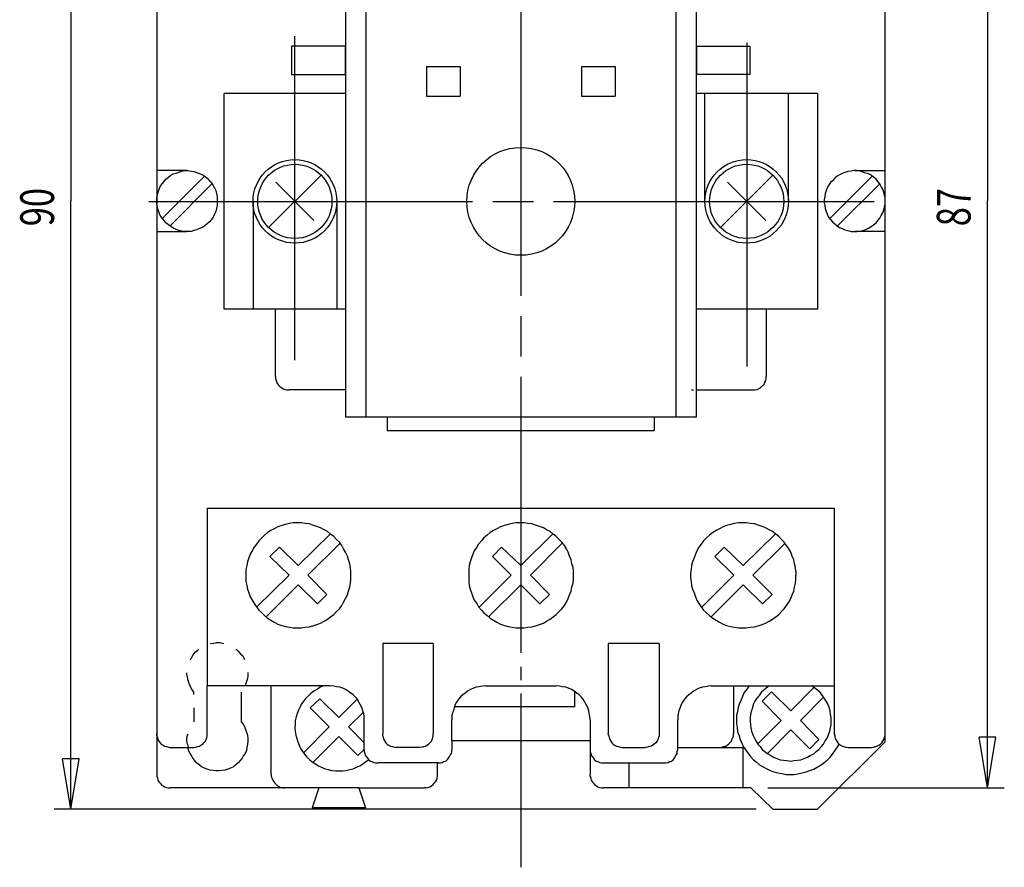
# Model space of a CAD drawing. Extents: x 17 to 400, y 10 to 283.
# Drawn here: x 100 to 173, y 109 to 172 of the extents above; entities that cross this region are included whole.
import ezdxf

# ---------------------------------------------------------------- set-up
doc = ezdxf.new("R2010")
doc.units = 0
doc.linetypes.add('CENTERLINE', pattern=[30, 24, -1.5, 3, -1.5])
doc.layers.add('1', color=7, linetype='CONTINUOUS')
doc.layers.add('2', color=7, linetype='CONTINUOUS')

msp = doc.modelspace()

# ---------------------------------------------------------------- linework, layer by layer
at = {"layer": '1', "color": 250, "linetype": 'CONTINUOUS'}
for p, q in [((103.65628, 203.71874), (103.65628, 158.62171)), ((171.61629, 202.12842), (171.61629, 158.62171)), ((124.01415, 174.59331), (124.01415, 142.59331)), ((125.51415, 174.59331), (125.51415, 142.59331)), ((148.51415, 174.59331), (148.51415, 142.59331)), ((150.01415, 174.59331), (150.01415, 142.59331)), ((130.01415, 168.59331), (132.51415, 168.59331)), ((130.01415, 168.59331), (130.01415, 166.39331)), ((132.51415, 168.59331), (132.51415, 166.39331)), ((141.51415, 168.59331), (141.51415, 166.39331)), ((141.51415, 168.59331), (144.01415, 168.59331)), ((144.01415, 168.59331), (144.01415, 166.39331)), ((124.01415, 166.59331), (115.01415, 166.59331)), ((115.01415, 150.59331), (115.01415, 166.59331)), ((159.01415, 166.59331), (150.01415, 166.59331)), ((150.66415, 158.59331), (150.66415, 166.59331)), ((156.86415, 158.59331), (156.86415, 166.59331)), ((159.01415, 166.59331), (159.01415, 150.59331)), ((130.01415, 166.39331), (132.51415, 166.39331)), ((141.51415, 166.39331), (144.01415, 166.39331)), ((118.31961, 156.64877), (122.2087, 160.53786)), ((118.84994, 160.00753), (121.67837, 157.1791)), ((151.81961, 156.64877), (155.7087, 160.53786)), ((152.34994, 160.00753), (155.17837, 157.1791)), ((103.65628, 113.52468), (103.65628, 158.62171)), ((117.16415, 158.59331), (117.16415, 150.59331)), ((123.36415, 158.59331), (123.36415, 150.59331)), ((171.61629, 115.11501), (171.61629, 158.62171)), ((124.01415, 150.59331), (115.01415, 150.59331)), ((159.01415, 150.59331), (150.01415, 150.59331)), ((150.01415, 142.59331), (124.01415, 142.59331)), ((127.11415, 142.59331), (127.11415, 141.59331)), ((146.91415, 142.59331), (146.91415, 141.59331)), ((146.91415, 141.59331), (127.11415, 141.59331)), ((171.61629, 115.11501), (170.99129, 118.86501)), ((172.24129, 118.86501), (170.99129, 118.86501)), ((171.61629, 115.11501), (172.24129, 118.86501)), ((103.65628, 113.52468), (103.03128, 117.27468)), ((104.28128, 117.27468), (103.03128, 117.27468)), ((103.65628, 113.52468), (104.28128, 117.27468)), ((155.33173, 115.11501), (172.86629, 115.11501)), ((154.46465, 113.52468), (102.40628, 113.52468))]:
    msp.add_line(p, q, dxfattribs=at)
at = {"layer": '1', "color": 250, "linetype": 'CENTERLINE'}
for p, q in [((137.01415, 175.59331), (137.01415, 135.18379)), ((120.26415, 146.83293), (120.26415, 171.50352)), ((153.76415, 170.3537), (153.76415, 145.68311)), ((109.44666, 158.59331), (163.21153, 158.59331))]:
    msp.add_line(p, q, dxfattribs=at)
at = {"layer": '1', "color": 250, "linetype": 'CONTINUOUS'}
for centre, radius in [((137.01415, 158.59331), 4), ((120.26415, 158.59331), 3.1), ((120.26415, 158.59331), 2.75), ((153.76415, 158.59331), 3.1), ((153.76415, 158.59331), 2.75)]:
    msp.add_circle(centre, radius, dxfattribs=at)
at = {"layer": '2', "color": 250, "linetype": 'CONTINUOUS'}
for p, q in [((164.03545, 118.52284), (164.03545, 201.13446)), ((110.03545, 198.72058), (110.03545, 116.10896)), ((124.02178, 170.10896), (120.01757, 170.10896)), ((120.01757, 170.10896), (120.01757, 168.00746)), ((124.02178, 168.00746), (124.02178, 170.10896)), ((150.03493, 170.10896), (154.01073, 170.10896)), ((150.03493, 170.10896), (150.03493, 168.00746)), ((154.01073, 168.00746), (154.01073, 170.10896)), ((120.01757, 168.00746), (124.02178, 168.00746)), ((154.01073, 168.00746), (150.03493, 168.00746)), ((112.26474, 160.8794), (110.03545, 160.8794)), ((111.0578, 160.52442), (111.24239, 160.62382)), ((111.24239, 160.62382), (111.45538, 160.69481)), ((111.45538, 160.69481), (111.66837, 160.76581)), ((111.66837, 160.76581), (111.88136, 160.83681)), ((111.88136, 160.83681), (112.09435, 160.8794)), ((112.09435, 160.8794), (112.34994, 160.8794)), ((112.34994, 160.8794), (112.56293, 160.83681)), ((112.56293, 160.83681), (112.77592, 160.80841)), ((112.77592, 160.80841), (112.97471, 160.73741)), ((112.97471, 160.73741), (113.2019, 160.66641)), ((113.2019, 160.66641), (113.41489, 160.55282)), ((160.8406, 160.66641), (160.65601, 160.55282)), ((161.0394, 160.73741), (160.8406, 160.66641)), ((161.25238, 160.80841), (161.0394, 160.73741)), ((161.50797, 160.83681), (161.25238, 160.80841)), ((161.72096, 160.8794), (161.50797, 160.83681)), ((161.93395, 160.8794), (161.72096, 160.8794)), ((161.79196, 160.8794), (164.03545, 160.8794)), ((162.17534, 160.83681), (161.93395, 160.8794)), ((162.38833, 160.76581), (162.17534, 160.83681)), ((162.60132, 160.69481), (162.38833, 160.76581)), ((162.78591, 160.62382), (162.60132, 160.69481)), ((162.9989, 160.52442), (162.78591, 160.62382)), ((110.27684, 159.70086), (110.43303, 159.88545)), ((113.55688, 160.45342), (110.43303, 157.31537)), ((110.43303, 159.88545), (110.56083, 160.05584)), ((110.56083, 160.05584), (110.70282, 160.24043)), ((110.70282, 160.24043), (110.88741, 160.38243)), ((110.88741, 160.38243), (111.0578, 160.52442)), ((110.98681, 156.7474), (114.11065, 159.88545)), ((113.41489, 160.55282), (113.58528, 160.45342)), ((113.58528, 160.45342), (113.75567, 160.31143)), ((113.75567, 160.31143), (113.94026, 160.12684)), ((113.94026, 160.12684), (114.08226, 159.98485)), ((114.08226, 159.98485), (114.19585, 159.77186)), ((159.97445, 159.98485), (159.83245, 159.77186)), ((159.91765, 157.31537), (163.0699, 160.45342)), ((160.13064, 160.12684), (159.97445, 159.98485)), ((160.30103, 160.31143), (160.13064, 160.12684)), ((160.48562, 160.45342), (160.30103, 160.31143)), ((160.65601, 160.55282), (160.48562, 160.45342)), ((163.63787, 159.88545), (160.48562, 156.7474)), ((163.16929, 160.38243), (162.9989, 160.52442)), ((163.35388, 160.24043), (163.16929, 160.38243)), ((163.49588, 160.05584), (163.35388, 160.24043)), ((163.63787, 159.88545), (163.49588, 160.05584)), ((163.73727, 159.70086), (163.63787, 159.88545)), ((110.07805, 159.06189), (110.13485, 159.27488)), ((110.13485, 159.27488), (110.20584, 159.48787)), ((110.20584, 159.48787), (110.27684, 159.70086)), ((114.19585, 159.77186), (114.29525, 159.60146)), ((114.29525, 159.60146), (114.39464, 159.38847)), ((114.39464, 159.38847), (114.46564, 159.17549)), ((114.46564, 159.17549), (114.50824, 158.9625)), ((159.59106, 159.17549), (159.56267, 158.9625)), ((159.66206, 159.38847), (159.59106, 159.17549)), ((159.73306, 159.60146), (159.66206, 159.38847)), ((159.83245, 159.77186), (159.73306, 159.60146)), ((163.85086, 159.48787), (163.73727, 159.70086)), ((163.92186, 159.27488), (163.85086, 159.48787)), ((163.99285, 159.06189), (163.92186, 159.27488)), ((110.03545, 158.8489), (110.07805, 159.06189)), ((110.03545, 158.59331), (110.03545, 158.8489)), ((110.03545, 158.38032), (110.03545, 158.59331)), ((114.50824, 158.9625), (114.50824, 158.70691)), ((114.50824, 158.70691), (114.50824, 158.49392)), ((114.50824, 158.49392), (114.50824, 158.28093)), ((159.56267, 158.9625), (159.52007, 158.70691)), ((159.52007, 158.70691), (159.52007, 158.49392)), ((159.52007, 158.49392), (159.56267, 158.28093)), ((164.03545, 158.8489), (163.99285, 159.06189)), ((164.03545, 158.59331), (164.03545, 158.8489)), ((164.03545, 158.38032), (164.03545, 158.59331)), ((110.07805, 158.16733), (110.03545, 158.38032)), ((110.13485, 157.96854), (110.07805, 158.16733)), ((110.20584, 157.74135), (110.13485, 157.96854)), ((110.27684, 157.54256), (110.20584, 157.74135)), ((114.39464, 157.85495), (114.29525, 157.64196)), ((114.46564, 158.06794), (114.39464, 157.85495)), ((114.50824, 158.28093), (114.46564, 158.06794)), ((159.56267, 158.28093), (159.59106, 158.06794)), ((159.59106, 158.06794), (159.66206, 157.85495)), ((159.66206, 157.85495), (159.73306, 157.64196)), ((163.73727, 157.54256), (163.85086, 157.74135)), ((163.85086, 157.74135), (163.92186, 157.96854)), ((163.92186, 157.96854), (163.99285, 158.16733)), ((163.99285, 158.16733), (164.03545, 158.38032)), ((110.43303, 157.35797), (110.27684, 157.54256)), ((110.56083, 157.18758), (110.43303, 157.35797)), ((110.70282, 157.00299), (110.56083, 157.18758)), ((110.88741, 156.861), (110.70282, 157.00299)), ((113.94026, 157.07399), (113.75567, 156.93199)), ((114.08226, 157.25858), (113.94026, 157.07399)), ((114.19585, 157.42897), (114.08226, 157.25858)), ((114.29525, 157.64196), (114.19585, 157.42897)), ((159.73306, 157.64196), (159.83245, 157.42897)), ((159.83245, 157.42897), (159.97445, 157.25858)), ((159.97445, 157.25858), (160.13064, 157.07399)), ((160.13064, 157.07399), (160.30103, 156.93199)), ((163.16929, 156.861), (163.35388, 157.00299)), ((163.35388, 157.00299), (163.49588, 157.18758)), ((163.49588, 157.18758), (163.63787, 157.35797)), ((163.63787, 157.35797), (163.73727, 157.54256)), ((110.03545, 156.36402), (112.26474, 156.36402)), ((111.0578, 156.719), (110.88741, 156.861)), ((111.24239, 156.60541), (111.0578, 156.719)), ((111.45538, 156.50601), (111.24239, 156.60541)), ((111.66837, 156.43502), (111.45538, 156.50601)), ((111.88136, 156.39242), (111.66837, 156.43502)), ((112.09435, 156.36402), (111.88136, 156.39242)), ((112.34994, 156.36402), (112.09435, 156.36402)), ((112.56293, 156.36402), (112.34994, 156.36402)), ((112.77592, 156.43502), (112.56293, 156.36402)), ((112.97471, 156.47762), (112.77592, 156.43502)), ((113.2019, 156.57701), (112.97471, 156.47762)), ((113.41489, 156.64801), (113.2019, 156.57701)), ((113.58528, 156.79), (113.41489, 156.64801)), ((113.75567, 156.93199), (113.58528, 156.79)), ((160.30103, 156.93199), (160.48562, 156.79)), ((160.48562, 156.79), (160.65601, 156.64801)), ((160.65601, 156.64801), (160.8406, 156.57701)), ((160.8406, 156.57701), (161.0394, 156.47762)), ((161.0394, 156.47762), (161.25238, 156.43502)), ((161.25238, 156.43502), (161.50797, 156.36402)), ((161.50797, 156.36402), (161.72096, 156.36402)), ((161.72096, 156.36402), (161.93395, 156.36402)), ((164.03545, 156.36402), (161.79196, 156.36402)), ((161.93395, 156.36402), (162.17534, 156.39242)), ((162.17534, 156.39242), (162.38833, 156.43502)), ((162.38833, 156.43502), (162.60132, 156.50601)), ((162.60132, 156.50601), (162.78591, 156.60541)), ((162.78591, 156.60541), (162.9989, 156.719)), ((162.9989, 156.719), (163.16929, 156.861)), ((118.83903, 145.60094), (118.83903, 150.59331)), ((155.21768, 150.59331), (155.21768, 145.60094)), ((118.83903, 145.60094), (118.83903, 145.47314)), ((118.83903, 145.47314), (118.86743, 145.31695)), ((118.86743, 145.31695), (118.91002, 145.18916)), ((155.11828, 145.18916), (155.18928, 145.31695)), ((155.18928, 145.31695), (155.21768, 145.47314)), ((155.21768, 145.47314), (155.21768, 145.60094)), ((118.91002, 145.18916), (118.98102, 145.07556)), ((118.98102, 145.07556), (119.05202, 144.96197)), ((119.05202, 144.96197), (119.15141, 144.86257)), ((119.15141, 144.86257), (119.3076, 144.76318)), ((119.3076, 144.76318), (119.407, 144.69218)), ((119.407, 144.69218), (119.54899, 144.64958)), ((119.54899, 144.64958), (119.69099, 144.62119)), ((119.69099, 144.62119), (119.83298, 144.62119)), ((124.01415, 144.62119), (119.83298, 144.62119)), ((149.67994, 144.62119), (149.82194, 144.62119)), ((150.01415, 144.62119), (154.22372, 144.62119)), ((154.22372, 144.62119), (154.37992, 144.62119)), ((154.37992, 144.62119), (154.50771, 144.64958)), ((154.50771, 144.64958), (154.6497, 144.69218)), ((154.6497, 144.69218), (154.7633, 144.76318)), ((154.7633, 144.76318), (154.86269, 144.86257)), ((154.86269, 144.86257), (154.97629, 144.96197)), ((154.97629, 144.96197), (155.07568, 145.07556)), ((155.07568, 145.07556), (155.11828, 145.18916)), ((137.01415, 140.1058), (137.01415, 139.11185)), ((137.01415, 138.1179), (137.01415, 125.12552)), ((113.75567, 135.84601), (113.75567, 122.66904)), ((113.75567, 135.84601), (160.25843, 135.84601)), ((160.25843, 135.84601), (160.25843, 122.66904)), ((119.00942, 134.46867), (118.72543, 134.32668)), ((119.3076, 134.56807), (119.00942, 134.46867)), ((119.57739, 134.63907), (119.3076, 134.56807)), ((119.86138, 134.71006), (119.57739, 134.63907)), ((120.14536, 134.75266), (119.86138, 134.71006)), ((120.42935, 134.75266), (120.14536, 134.75266)), ((120.75593, 134.75266), (120.42935, 134.75266)), ((121.03992, 134.71006), (120.75593, 134.75266)), ((121.32391, 134.68166), (121.03992, 134.71006)), ((121.60789, 134.59647), (121.32391, 134.68166)), ((121.89188, 134.49707), (121.60789, 134.59647)), ((122.17587, 134.39768), (121.89188, 134.49707)), ((122.43145, 134.24149), (122.17587, 134.39768)), ((135.52322, 134.46867), (135.23924, 134.32668)), ((135.80721, 134.56807), (135.52322, 134.46867)), ((136.0912, 134.63907), (135.80721, 134.56807)), ((136.37518, 134.71006), (136.0912, 134.63907)), ((136.65917, 134.75266), (136.37518, 134.71006)), ((136.94316, 134.75266), (136.65917, 134.75266)), ((137.25554, 134.75266), (136.94316, 134.75266)), ((137.53953, 134.71006), (137.25554, 134.75266)), ((137.82351, 134.68166), (137.53953, 134.71006)), ((138.1075, 134.59647), (137.82351, 134.68166)), ((138.39149, 134.49707), (138.1075, 134.59647)), ((138.68967, 134.39768), (138.39149, 134.49707)), ((138.93106, 134.24149), (138.68967, 134.39768)), ((152.02283, 134.46867), (151.73884, 134.32668)), ((152.27842, 134.56807), (152.02283, 134.46867)), ((152.5624, 134.63907), (152.27842, 134.56807)), ((152.84639, 134.71006), (152.5624, 134.63907)), ((153.15877, 134.75266), (152.84639, 134.71006)), ((153.44276, 134.75266), (153.15877, 134.75266)), ((153.72675, 134.75266), (153.44276, 134.75266)), ((154.05333, 134.71006), (153.72675, 134.75266)), ((154.33732, 134.68166), (154.05333, 134.71006)), ((154.6213, 134.59647), (154.33732, 134.68166)), ((154.90529, 134.49707), (154.6213, 134.59647)), ((155.16088, 134.39768), (154.90529, 134.49707)), ((155.43067, 134.24149), (155.16088, 134.39768)), ((117.81668, 133.64511), (117.58949, 133.43212)), ((118.01547, 133.8581), (117.81668, 133.64511)), ((118.24266, 134.0427), (118.01547, 133.8581)), ((118.48404, 134.18469), (118.24266, 134.0427)), ((118.72543, 134.32668), (118.48404, 134.18469)), ((120.50035, 131.58621), (122.91423, 133.9575)), ((122.67284, 134.11369), (122.43145, 134.24149)), ((122.91423, 133.9291), (122.67284, 134.11369)), ((123.14142, 133.74451), (122.91423, 133.9291)), ((123.34021, 133.53152), (123.14142, 133.74451)), ((134.27368, 133.64511), (134.10329, 133.43212)), ((134.52927, 133.8581), (134.27368, 133.64511)), ((134.74226, 134.0427), (134.52927, 133.8581)), ((134.98365, 134.18469), (134.74226, 134.0427)), ((135.23924, 134.32668), (134.98365, 134.18469)), ((137.01415, 131.58621), (139.38544, 133.9575)), ((139.18665, 134.11369), (138.93106, 134.24149)), ((139.42804, 133.9291), (139.18665, 134.11369)), ((139.64103, 133.74451), (139.42804, 133.9291)), ((139.85402, 133.53152), (139.64103, 133.74451)), ((150.78749, 133.64511), (150.5745, 133.43212)), ((151.00048, 133.8581), (150.78749, 133.64511)), ((151.25607, 134.0427), (151.00048, 133.8581)), ((151.49745, 134.18469), (151.25607, 134.0427)), ((151.73884, 134.32668), (151.49745, 134.18469)), ((153.51376, 131.58621), (155.89924, 133.9575)), ((155.68625, 134.11369), (155.43067, 134.24149)), ((155.92764, 133.9291), (155.68625, 134.11369)), ((156.14063, 133.74451), (155.92764, 133.9291)), ((156.35362, 133.53152), (156.14063, 133.74451)), ((117.2345, 132.96355), (117.10671, 132.67956)), ((117.4191, 133.17654), (117.2345, 132.96355)), ((117.58949, 133.43212), (117.4191, 133.17654)), ((118.41305, 132.25358), (119.12301, 132.96355)), ((120.50035, 131.58621), (119.12301, 132.96355)), ((121.22451, 130.87625), (123.6242, 133.24753)), ((123.5674, 133.31853), (123.34021, 133.53152)), ((123.73779, 133.07714), (123.5674, 133.31853)), ((123.87978, 132.82155), (123.73779, 133.07714)), ((133.74831, 132.96355), (133.56372, 132.67956)), ((133.8903, 133.17654), (133.74831, 132.96355)), ((134.10329, 133.43212), (133.8903, 133.17654)), ((134.92685, 132.25358), (135.59422, 132.96355)), ((137.01415, 131.58621), (135.59422, 132.96355)), ((137.72412, 130.87625), (140.0954, 133.24753)), ((140.06701, 133.31853), (139.85402, 133.53152)), ((140.2516, 133.07714), (140.06701, 133.31853)), ((140.39359, 132.82155), (140.2516, 133.07714)), ((150.21952, 132.96355), (150.07752, 132.67956)), ((150.38991, 133.17654), (150.21952, 132.96355)), ((150.5745, 133.43212), (150.38991, 133.17654)), ((151.39806, 132.25358), (152.09383, 132.96355)), ((153.51376, 131.58621), (152.09383, 132.96355)), ((154.22372, 130.87625), (156.60921, 133.24753)), ((156.53821, 133.31853), (156.35362, 133.53152)), ((156.7086, 133.07714), (156.53821, 133.31853)), ((156.89319, 132.82155), (156.7086, 133.07714)), ((116.85112, 132.15419), (116.75173, 131.8702)), ((116.95052, 132.43817), (116.85112, 132.15419)), ((117.10671, 132.67956), (116.95052, 132.43817)), ((119.83298, 130.87625), (118.41305, 132.25358)), ((124.02178, 132.58017), (123.87978, 132.82155)), ((124.16377, 132.29618), (124.02178, 132.58017)), ((124.23477, 132.01219), (124.16377, 132.29618)), ((133.35073, 132.15419), (133.25133, 131.8702)), ((133.46432, 132.43817), (133.35073, 132.15419)), ((133.56372, 132.67956), (133.46432, 132.43817)), ((134.92685, 132.25358), (136.30419, 130.87625)), ((140.53558, 132.58017), (140.39359, 132.82155)), ((140.63498, 132.29618), (140.53558, 132.58017)), ((140.74857, 132.01219), (140.63498, 132.29618)), ((149.86453, 132.15419), (149.75094, 131.8702)), ((149.97813, 132.43817), (149.86453, 132.15419)), ((150.07752, 132.67956), (149.97813, 132.43817)), ((151.39806, 132.25358), (152.80379, 130.87625)), ((157.03519, 132.58017), (156.89319, 132.82155)), ((157.13458, 132.29618), (157.03519, 132.58017)), ((157.24818, 132.01219), (157.13458, 132.29618)), ((116.70913, 131.58621), (116.63813, 131.30223)), ((116.75173, 131.8702), (116.70913, 131.58621)), ((124.33416, 131.72821), (124.23477, 132.01219)), ((124.37676, 131.44422), (124.33416, 131.72821)), ((124.40516, 131.16023), (124.37676, 131.44422)), ((133.18034, 131.58621), (133.15194, 131.30223)), ((133.25133, 131.8702), (133.18034, 131.58621)), ((140.80537, 131.72821), (140.74857, 132.01219)), ((140.89057, 131.44422), (140.80537, 131.72821)), ((140.91896, 131.16023), (140.89057, 131.44422)), ((149.67994, 131.58621), (149.65154, 131.30223)), ((149.75094, 131.8702), (149.67994, 131.58621)), ((157.31917, 131.72821), (157.24818, 132.01219)), ((157.39017, 131.44422), (157.31917, 131.72821)), ((157.41857, 131.16023), (157.39017, 131.44422)), ((116.63813, 131.30223), (116.63813, 131.01824)), ((116.63813, 131.01824), (116.63813, 130.69166)), ((116.63813, 130.69166), (116.63813, 130.40767)), ((117.4191, 128.50496), (119.83298, 130.87625)), ((121.22451, 130.87625), (122.63024, 129.45632)), ((124.40516, 130.87625), (124.40516, 131.16023)), ((124.40516, 130.56386), (124.40516, 130.87625)), ((133.15194, 131.30223), (133.15194, 131.01824)), ((133.15194, 131.01824), (133.15194, 130.69166)), ((133.15194, 130.69166), (133.15194, 130.40767)), ((133.9187, 128.50496), (136.30419, 130.87625)), ((137.72412, 130.87625), (139.14405, 129.45632)), ((140.91896, 130.87625), (140.91896, 131.16023)), ((140.91896, 130.56386), (140.91896, 130.87625)), ((149.65154, 131.30223), (149.60895, 131.01824)), ((149.60895, 131.01824), (149.60895, 130.69166)), ((149.60895, 130.69166), (149.65154, 130.40767)), ((150.43251, 128.50496), (152.80379, 130.87625)), ((154.22372, 130.87625), (155.65785, 129.45632)), ((157.41857, 131.16023), (157.41857, 130.87625)), ((157.41857, 130.56386), (157.41857, 130.87625)), ((116.63813, 130.40767), (116.70913, 130.12368)), ((116.70913, 130.12368), (116.75173, 129.8539)), ((120.50035, 130.16628), (118.12906, 127.795)), ((121.93448, 128.74635), (120.50035, 130.16628)), ((124.23477, 129.6977), (124.33416, 129.98169)), ((124.33416, 129.98169), (124.37676, 130.27988)), ((124.37676, 130.27988), (124.40516, 130.56386)), ((133.15194, 130.40767), (133.18034, 130.12368)), ((133.18034, 130.12368), (133.25133, 129.8539)), ((137.01415, 130.16628), (134.62867, 127.795)), ((138.43408, 128.74635), (137.01415, 130.16628)), ((140.74857, 129.6977), (140.80537, 129.98169)), ((140.80537, 129.98169), (140.89057, 130.27988)), ((140.89057, 130.27988), (140.91896, 130.56386)), ((149.65154, 130.40767), (149.67994, 130.12368)), ((149.67994, 130.12368), (149.75094, 129.8539)), ((153.51376, 130.16628), (151.14247, 127.795)), ((154.94789, 128.74635), (153.51376, 130.16628)), ((157.24818, 129.6977), (157.31917, 129.98169)), ((157.31917, 129.98169), (157.39017, 130.27988)), ((157.39017, 130.27988), (157.41857, 130.56386)), ((116.75173, 129.8539), (116.85112, 129.56991)), ((116.85112, 129.56991), (116.95052, 129.27173)), ((116.95052, 129.27173), (117.10671, 129.03034)), ((122.63024, 129.45632), (121.93448, 128.74635)), ((124.02178, 129.14393), (124.16377, 129.41372)), ((124.16377, 129.41372), (124.23477, 129.6977)), ((133.25133, 129.8539), (133.35073, 129.56991)), ((133.35073, 129.56991), (133.46432, 129.27173)), ((133.46432, 129.27173), (133.56372, 129.03034)), ((139.14405, 129.45632), (138.43408, 128.74635)), ((140.53558, 129.14393), (140.63498, 129.41372)), ((140.63498, 129.41372), (140.74857, 129.6977)), ((149.75094, 129.8539), (149.86453, 129.56991)), ((149.86453, 129.56991), (149.97813, 129.27173)), ((149.97813, 129.27173), (150.07752, 129.03034)), ((155.65785, 129.45632), (154.94789, 128.74635)), ((157.03519, 129.14393), (157.13458, 129.41372)), ((157.13458, 129.41372), (157.24818, 129.6977)), ((117.10671, 129.03034), (117.2345, 128.78895)), ((117.2345, 128.78895), (117.4191, 128.53336)), ((117.4191, 128.53336), (117.58949, 128.27777)), ((123.5674, 128.39137), (123.73779, 128.63276)), ((123.73779, 128.63276), (123.87978, 128.88834)), ((123.87978, 128.88834), (124.02178, 129.14393)), ((133.56372, 129.03034), (133.74831, 128.78895)), ((133.74831, 128.78895), (133.8903, 128.53336)), ((133.8903, 128.53336), (134.10329, 128.27777)), ((140.06701, 128.39137), (140.2516, 128.63276)), ((140.2516, 128.63276), (140.39359, 128.88834)), ((140.39359, 128.88834), (140.53558, 129.14393)), ((150.07752, 129.03034), (150.21952, 128.78895)), ((150.21952, 128.78895), (150.38991, 128.53336)), ((150.38991, 128.53336), (150.5745, 128.27777)), ((156.53821, 128.39137), (156.7086, 128.63276)), ((156.7086, 128.63276), (156.89319, 128.88834)), ((156.89319, 128.88834), (157.03519, 129.14393)), ((117.58949, 128.27777), (117.81668, 128.07898)), ((117.81668, 128.07898), (118.01547, 127.89439)), ((118.01547, 127.89439), (118.24266, 127.6814)), ((122.67284, 127.61041), (122.91423, 127.795)), ((122.91423, 127.795), (123.14142, 127.96539)), ((123.14142, 127.96539), (123.34021, 128.17838)), ((123.34021, 128.17838), (123.5674, 128.39137)), ((134.10329, 128.27777), (134.27368, 128.07898)), ((134.27368, 128.07898), (134.52927, 127.89439)), ((134.52927, 127.89439), (134.74226, 127.6814)), ((139.18665, 127.61041), (139.42804, 127.795)), ((139.42804, 127.795), (139.64103, 127.96539)), ((139.64103, 127.96539), (139.85402, 128.17838)), ((139.85402, 128.17838), (140.06701, 128.39137)), ((150.5745, 128.27777), (150.78749, 128.07898)), ((150.78749, 128.07898), (151.00048, 127.89439)), ((151.00048, 127.89439), (151.25607, 127.6814)), ((155.68625, 127.61041), (155.92764, 127.795)), ((155.92764, 127.795), (156.14063, 127.96539)), ((156.14063, 127.96539), (156.35362, 128.17838)), ((156.35362, 128.17838), (156.53821, 128.39137)), ((118.24266, 127.6814), (118.48404, 127.53941)), ((118.48404, 127.53941), (118.72543, 127.39742)), ((118.72543, 127.39742), (119.00942, 127.25542)), ((119.00942, 127.25542), (119.3076, 127.14183)), ((119.3076, 127.14183), (119.57739, 127.08503)), ((119.57739, 127.08503), (119.86138, 127.01403)), ((121.03992, 127.01403), (121.32391, 127.04243)), ((121.32391, 127.04243), (121.60789, 127.11343)), ((121.60789, 127.11343), (121.89188, 127.21282)), ((121.89188, 127.21282), (122.17587, 127.32642)), ((122.17587, 127.32642), (122.43145, 127.46841)), ((122.43145, 127.46841), (122.67284, 127.61041)), ((134.74226, 127.6814), (134.98365, 127.53941)), ((134.98365, 127.53941), (135.23924, 127.39742)), ((135.23924, 127.39742), (135.52322, 127.25542)), ((135.52322, 127.25542), (135.80721, 127.14183)), ((135.80721, 127.14183), (136.0912, 127.08503)), ((136.0912, 127.08503), (136.37518, 127.01403)), ((137.53953, 127.01403), (137.82351, 127.04243)), ((137.82351, 127.04243), (138.1075, 127.11343)), ((138.1075, 127.11343), (138.39149, 127.21282)), ((138.39149, 127.21282), (138.68967, 127.32642)), ((138.68967, 127.32642), (138.93106, 127.46841)), ((138.93106, 127.46841), (139.18665, 127.61041)), ((151.25607, 127.6814), (151.49745, 127.53941)), ((151.49745, 127.53941), (151.73884, 127.39742)), ((151.73884, 127.39742), (152.02283, 127.25542)), ((152.02283, 127.25542), (152.27842, 127.14183)), ((152.27842, 127.14183), (152.5624, 127.08503)), ((152.5624, 127.08503), (152.84639, 127.01403)), ((154.05333, 127.01403), (154.33732, 127.04243)), ((154.33732, 127.04243), (154.6213, 127.11343)), ((154.6213, 127.11343), (154.90529, 127.21282)), ((154.90529, 127.21282), (155.16088, 127.32642)), ((155.16088, 127.32642), (155.43067, 127.46841)), ((155.43067, 127.46841), (155.68625, 127.61041)), ((119.86138, 127.01403), (120.14536, 126.97144)), ((120.14536, 126.97144), (120.42935, 126.97144)), ((120.42935, 126.97144), (120.75593, 126.97144)), ((120.75593, 126.97144), (121.03992, 127.01403)), ((136.37518, 127.01403), (136.65917, 126.97144)), ((136.65917, 126.97144), (136.94316, 126.97144)), ((136.94316, 126.97144), (137.25554, 126.97144)), ((137.25554, 126.97144), (137.53953, 127.01403)), ((152.84639, 127.01403), (153.15877, 126.97144)), ((153.15877, 126.97144), (153.44276, 126.97144)), ((153.44276, 126.97144), (153.72675, 126.97144)), ((153.72675, 126.97144), (154.05333, 127.01403)), ((114.01126, 125.80709), (114.26685, 125.83549)), ((114.01126, 125.80709), (114.01126, 125.80709)), ((114.26685, 125.83549), (114.46564, 125.87809)), ((114.46564, 125.87809), (114.69283, 125.87809)), ((114.69283, 125.87809), (114.90582, 125.83549)), ((114.90582, 125.83549), (115.00521, 125.80709)), ((126.79064, 125.80709), (126.79064, 119.13341)), ((130.52506, 125.80709), (126.79064, 125.80709)), ((130.52506, 125.80709), (130.52506, 119.13341)), ((143.50324, 125.80709), (143.50324, 119.13341)), ((147.26606, 125.80709), (143.50324, 125.80709)), ((147.26606, 125.80709), (147.26606, 119.13341)), ((112.61973, 124.79894), (112.73332, 124.98353)), ((112.73332, 124.98353), (112.87531, 125.16812)), ((112.87531, 125.16812), (113.05991, 125.31012)), ((113.05991, 125.31012), (113.1309, 125.36691)), ((115.88557, 125.36691), (115.92817, 125.36691)), ((115.92817, 125.36691), (116.07016, 125.23912)), ((116.07016, 125.23912), (116.24055, 125.05453)), ((116.24055, 125.05453), (116.39674, 124.91253)), ((116.39674, 124.91253), (116.49614, 124.69955)), ((112.52033, 124.60015), (112.61973, 124.79894)), ((112.52033, 124.60015), (112.52033, 124.60015)), ((116.49614, 124.69955), (116.52454, 124.62855)), ((112.26474, 123.5352), (112.26474, 123.6346)), ((112.30734, 123.30801), (112.26474, 123.5352)), ((116.78013, 123.42161), (116.75173, 123.20862)), ((116.78013, 123.663), (116.78013, 123.6346)), ((116.78013, 123.6346), (116.78013, 123.42161)), ((137.01415, 124.08897), (137.01415, 123.09502)), ((112.34994, 123.06662), (112.30734, 123.30801)), ((112.42094, 122.85363), (112.34994, 123.06662)), ((112.49193, 122.66904), (112.42094, 122.85363)), ((112.56293, 122.49865), (112.49193, 122.66904)), ((122.88583, 122.66904), (113.75567, 122.66904)), ((113.75567, 119.13341), (113.75567, 122.66904)), ((116.59554, 122.78264), (116.56714, 122.66904)), ((116.66653, 122.99563), (116.59554, 122.78264)), ((116.75173, 123.20862), (116.66653, 122.99563)), ((118.51244, 116.10896), (118.51244, 122.66904)), ((122.38886, 122.66904), (122.14747, 122.56965)), ((123.14142, 122.64064), (122.88583, 122.66904)), ((134.38728, 122.66904), (134.17429, 122.64064)), ((134.38728, 122.66904), (139.64103, 122.66904)), ((139.89661, 122.64064), (139.64103, 122.66904)), ((151.14247, 122.66904), (150.92948, 122.64064)), ((151.14247, 122.66904), (160.25843, 122.66904)), ((152.77539, 122.66904), (152.77539, 119.13341)), ((153.93974, 122.66904), (153.76935, 122.42765)), ((155.43067, 122.66904), (155.21768, 122.49865)), ((158.8101, 122.49865), (158.59711, 122.66904)), ((160.25843, 122.66904), (160.25843, 119.13341)), ((112.66232, 122.35666), (112.56293, 122.49865)), ((112.77592, 122.21466), (112.66232, 122.35666)), ((112.77592, 122.04427), (112.77592, 122.21466)), ((116.28315, 122.21466), (116.28315, 120.01377)), ((121.29551, 121.95908), (121.08252, 121.76029)), ((121.4659, 122.14367), (121.29551, 121.95908)), ((121.67889, 122.28566), (121.4659, 122.14367)), ((121.93448, 122.42765), (121.67889, 122.28566)), ((122.14747, 122.56965), (121.93448, 122.42765)), ((123.34021, 122.59805), (123.14142, 122.64064)), ((123.5958, 122.56965), (123.34021, 122.59805)), ((123.80879, 122.49865), (123.5958, 122.56965)), ((124.02178, 122.39926), (123.80879, 122.49865)), ((124.20637, 122.28566), (124.02178, 122.39926)), ((124.40516, 122.14367), (124.20637, 122.28566)), ((124.58975, 122.00168), (124.40516, 122.14367)), ((124.73174, 121.85968), (124.58975, 122.00168)), ((132.72596, 122.00168), (132.54137, 121.85968)), ((132.89635, 122.14367), (132.72596, 122.00168)), ((133.06674, 122.28566), (132.89635, 122.14367)), ((133.29393, 122.39926), (133.06674, 122.28566)), ((133.50692, 122.49865), (133.29393, 122.39926)), ((133.70571, 122.56965), (133.50692, 122.49865)), ((133.9187, 122.59805), (133.70571, 122.56965)), ((134.17429, 122.64064), (133.9187, 122.59805)), ((137.01415, 122.11527), (137.01415, 109.22229)), ((140.0954, 122.59805), (139.89661, 122.64064)), ((140.35099, 122.56965), (140.0954, 122.59805)), ((140.56398, 122.49865), (140.35099, 122.56965)), ((140.77697, 122.39926), (140.56398, 122.49865)), ((140.96156, 122.28566), (140.77697, 122.39926)), ((141.16035, 122.14367), (140.96156, 122.28566)), ((141.01836, 121.10712), (141.01836, 122.24306)), ((141.34494, 122.00168), (141.16035, 122.14367)), ((141.48694, 121.85968), (141.34494, 122.00168)), ((149.46695, 122.00168), (149.29656, 121.85968)), ((149.65154, 122.14367), (149.46695, 122.00168)), ((149.82194, 122.28566), (149.65154, 122.14367)), ((150.03493, 122.39926), (149.82194, 122.28566)), ((150.24791, 122.49865), (150.03493, 122.39926)), ((150.4609, 122.56965), (150.24791, 122.49865)), ((150.68809, 122.59805), (150.4609, 122.56965)), ((150.92948, 122.64064), (150.68809, 122.59805)), ((153.58475, 122.17207), (153.44276, 121.88808)), ((153.76935, 122.42765), (153.58475, 122.17207)), ((154.6923, 121.95908), (154.50771, 121.76029)), ((154.83429, 122.17207), (154.6923, 121.95908)), ((155.04728, 122.35666), (154.83429, 122.17207)), ((154.90529, 121.5331), (155.61526, 122.24306)), ((155.21768, 122.49865), (155.04728, 122.35666)), ((157.03519, 120.82313), (155.61526, 122.24306)), ((158.7675, 122.56965), (157.03519, 120.82313)), ((159.02309, 122.35666), (158.8101, 122.49865)), ((159.20768, 122.17207), (159.02309, 122.35666)), ((159.37808, 121.95908), (159.20768, 122.17207)), ((159.52007, 121.76029), (159.37808, 121.95908)), ((120.75593, 121.33431), (120.65654, 121.10712)), ((120.94053, 121.5757), (120.75593, 121.33431)), ((121.08252, 121.76029), (120.94053, 121.5757)), ((121.3949, 121.05032), (122.10487, 121.71769)), ((123.5248, 120.34036), (122.10487, 121.71769)), ((124.87374, 121.68929), (123.5248, 120.34036)), ((124.91633, 121.68929), (124.73174, 121.85968)), ((125.01573, 121.4621), (124.91633, 121.68929)), ((125.11512, 121.29171), (125.01573, 121.4621)), ((125.22872, 121.07872), (125.11512, 121.29171)), ((132.14379, 121.29171), (132.08699, 121.07872)), ((132.25738, 121.4621), (132.14379, 121.29171)), ((132.39937, 121.68929), (132.25738, 121.4621)), ((132.54137, 121.85968), (132.39937, 121.68929)), ((141.62893, 121.68929), (141.48694, 121.85968)), ((141.77092, 121.4621), (141.62893, 121.68929)), ((141.87032, 121.29171), (141.77092, 121.4621)), ((141.98391, 121.07872), (141.87032, 121.29171)), ((148.89898, 121.29171), (148.82798, 121.07872)), ((149.01257, 121.4621), (148.89898, 121.29171)), ((149.15457, 121.68929), (149.01257, 121.4621)), ((149.29656, 121.85968), (149.15457, 121.68929)), ((153.22977, 121.36271), (153.13038, 121.07872)), ((153.34337, 121.64669), (153.22977, 121.36271)), ((153.44276, 121.88808), (153.34337, 121.64669)), ((154.26632, 121.33431), (154.19532, 121.07872)), ((154.37992, 121.5331), (154.26632, 121.33431)), ((154.50771, 121.76029), (154.37992, 121.5331)), ((156.32522, 120.11317), (154.90529, 121.5331)), ((157.74515, 120.11317), (159.47747, 121.85968)), ((159.66206, 121.5331), (159.52007, 121.76029)), ((159.77566, 121.33431), (159.66206, 121.5331)), ((159.87505, 121.07872), (159.77566, 121.33431)), ((112.77592, 121.05032), (112.77592, 120.01377)), ((120.42935, 120.62434), (120.35835, 120.36875)), ((120.54295, 120.86573), (120.42935, 120.62434)), ((120.65654, 121.10712), (120.54295, 120.86573)), ((122.81484, 119.63039), (121.3949, 121.05032)), ((124.23477, 119.63039), (125.34231, 120.72374)), ((125.29972, 120.82313), (125.22872, 121.07872)), ((125.37071, 120.62434), (125.29972, 120.82313)), ((125.39911, 120.39715), (125.37071, 120.62434)), ((131.9308, 120.62434), (131.9024, 120.39715)), ((132.01599, 120.82313), (131.9308, 120.62434)), ((132.08699, 121.07872), (132.01599, 120.82313)), ((141.01836, 121.10712), (132.08699, 121.10712)), ((142.05491, 120.82313), (141.98391, 121.07872)), ((142.08331, 120.62434), (142.05491, 120.82313)), ((142.12591, 120.39715), (142.08331, 120.62434)), ((148.68599, 120.62434), (148.65759, 120.39715)), ((148.72859, 120.82313), (148.68599, 120.62434)), ((148.82798, 121.07872), (148.72859, 120.82313)), ((153.08778, 120.75214), (153.01678, 120.46815)), ((153.01678, 120.46815), (153.01678, 120.19836)), ((153.13038, 121.07872), (153.08778, 120.75214)), ((154.05333, 120.58174), (154.01073, 120.29776)), ((154.12433, 120.82313), (154.05333, 120.58174)), ((154.19532, 121.07872), (154.12433, 120.82313)), ((159.94605, 120.82313), (159.87505, 121.07872)), ((159.97445, 120.58174), (159.94605, 120.82313)), ((160.01704, 120.29776), (159.97445, 120.58174)), ((116.28315, 120.01377), (116.42514, 119.84338)), ((116.42514, 119.84338), (116.52454, 119.65879)), ((120.28736, 119.84338), (120.25896, 119.55939)), ((120.35835, 120.36875), (120.28736, 120.08477)), ((120.28736, 120.08477), (120.28736, 119.84338)), ((125.39911, 120.15576), (125.39911, 120.39715)), ((125.39911, 117.95487), (125.39911, 120.15576)), ((131.9024, 120.39715), (131.9024, 120.15576)), ((131.9024, 118.62224), (131.9024, 120.15576)), ((142.1685, 120.15576), (142.12591, 120.39715)), ((142.1685, 120.15576), (142.1685, 118.62224)), ((148.65759, 120.39715), (148.65759, 120.15576)), ((148.65759, 117.95487), (148.65759, 120.15576)), ((153.01678, 120.19836), (153.01678, 119.87178)), ((153.01678, 119.87178), (153.05938, 119.58779)), ((154.01073, 120.29776), (154.01073, 120.04217)), ((154.01073, 120.04217), (154.05333, 119.80078)), ((154.05333, 119.80078), (154.08173, 119.55939)), ((156.32522, 120.11317), (154.59291, 118.38085)), ((157.74515, 120.11317), (159.12249, 118.69323)), ((159.97445, 119.55939), (160.01704, 119.80078)), ((160.01704, 120.04217), (160.01704, 120.29776)), ((160.01704, 119.80078), (160.01704, 120.04217)), ((110.03545, 118.97722), (110.03545, 119.13341)), ((112.26474, 118.77843), (112.30734, 119.01982)), ((112.30734, 119.01982), (112.34994, 119.09082)), ((113.75567, 118.97722), (113.75567, 119.13341)), ((116.52454, 119.65879), (116.59554, 119.4458)), ((116.59554, 119.4458), (116.66653, 119.23281)), ((116.66653, 119.23281), (116.75173, 119.01982)), ((116.75173, 119.01982), (116.78013, 118.77843)), ((120.25896, 119.55939), (120.28736, 119.3038)), ((120.28736, 119.3038), (120.32996, 119.01982)), ((120.32996, 119.01982), (120.40095, 118.77843)), ((122.81484, 119.63039), (120.89793, 117.71348)), ((124.23477, 119.63039), (125.39911, 118.45185)), ((126.79064, 118.97722), (126.79064, 119.13341)), ((130.52506, 118.97722), (130.52506, 119.13341)), ((143.54584, 118.97722), (143.50324, 119.13341)), ((147.26606, 119.13341), (147.26606, 118.97722)), ((152.77539, 118.97722), (152.77539, 119.13341)), ((153.05938, 119.58779), (153.08778, 119.27541)), ((153.08778, 119.27541), (153.20137, 118.97722)), ((154.08173, 119.55939), (154.12433, 119.3038)), ((154.12433, 119.3038), (154.22372, 119.04822)), ((154.22372, 119.04822), (154.33732, 118.80683)), ((157.03519, 119.4032), (155.30287, 117.67088)), ((158.45512, 117.99747), (157.03519, 119.4032)), ((159.73306, 118.80683), (159.83245, 119.04822)), ((159.83245, 119.04822), (159.91765, 119.3038)), ((159.91765, 119.3038), (159.97445, 119.55939)), ((160.25843, 119.13341), (160.30103, 118.97722)), ((164.03545, 118.97722), (164.03545, 119.13341)), ((110.03545, 118.97722), (110.07805, 118.84943)), ((110.07805, 118.84943), (110.10645, 118.69323)), ((110.10645, 118.69323), (110.17744, 118.56544)), ((110.17744, 118.56544), (110.27684, 118.45185)), ((110.27684, 118.45185), (110.34784, 118.35245)), ((110.34784, 118.35245), (110.48983, 118.26725)), ((112.26474, 118.56544), (112.26474, 118.77843)), ((112.30734, 118.35245), (112.26474, 118.56544)), ((112.30734, 118.35245), (112.34994, 118.09686)), ((113.30129, 118.26725), (113.44329, 118.35245)), ((113.44329, 118.35245), (113.51428, 118.45185)), ((113.51428, 118.45185), (113.62788, 118.56544)), ((113.62788, 118.56544), (113.68468, 118.69323)), ((113.68468, 118.69323), (113.72727, 118.84943)), ((113.72727, 118.84943), (113.75567, 118.97722)), ((116.75173, 118.35245), (116.70913, 118.09686)), ((116.78013, 118.56544), (116.75173, 118.35245)), ((116.78013, 118.77843), (116.78013, 118.56544)), ((120.40095, 118.77843), (120.47195, 118.52284)), ((120.47195, 118.52284), (120.58554, 118.26725)), ((123.5248, 118.92042), (121.60789, 117.00352)), ((124.94473, 117.50049), (123.5248, 118.92042)), ((126.79064, 118.97722), (126.81904, 118.84943)), ((126.81904, 118.84943), (126.86164, 118.69323)), ((126.86164, 118.69323), (126.93264, 118.56544)), ((126.93264, 118.56544), (127.00363, 118.45185)), ((127.00363, 118.45185), (127.11723, 118.35245)), ((127.11723, 118.35245), (127.21662, 118.26725)), ((130.05649, 118.26725), (130.17008, 118.35245)), ((130.17008, 118.35245), (130.26948, 118.45185)), ((130.26948, 118.45185), (130.38307, 118.56544)), ((130.38307, 118.56544), (130.45407, 118.69323)), ((130.45407, 118.69323), (130.48247, 118.84943)), ((130.48247, 118.84943), (130.52506, 118.97722)), ((131.9024, 118.62224), (142.1685, 118.62224)), ((131.9024, 118.62224), (131.9024, 117.95487)), ((142.1685, 118.62224), (142.1685, 116.10896)), ((143.54584, 118.97722), (143.57424, 118.84943)), ((143.57424, 118.84943), (143.61683, 118.69323)), ((143.61683, 118.69323), (143.68783, 118.56544)), ((143.68783, 118.56544), (143.75883, 118.45185)), ((143.75883, 118.45185), (143.85822, 118.35245)), ((143.85822, 118.35245), (143.97182, 118.26725)), ((146.91108, 118.35245), (146.81168, 118.26725)), ((147.02467, 118.45185), (146.91108, 118.35245)), ((147.12407, 118.56544), (147.02467, 118.45185)), ((147.16666, 118.69323), (147.12407, 118.56544)), ((147.23766, 118.84943), (147.16666, 118.69323)), ((147.26606, 118.97722), (147.23766, 118.84943)), ((152.32102, 118.26725), (152.42041, 118.35245)), ((152.42041, 118.35245), (152.51981, 118.45185)), ((152.51981, 118.45185), (152.6334, 118.56544)), ((152.6334, 118.56544), (152.6618, 118.69323)), ((152.6618, 118.69323), (152.7328, 118.84943)), ((152.7328, 118.84943), (152.77539, 118.97722)), ((153.20137, 118.97722), (153.27237, 118.69323)), ((153.27237, 118.69323), (153.41436, 118.42345)), ((153.41436, 118.42345), (153.51376, 118.16786)), ((154.33732, 118.80683), (154.45091, 118.59384)), ((154.45091, 118.59384), (154.59291, 118.35245)), ((154.59291, 118.35245), (154.7633, 118.16786)), ((159.12249, 118.69323), (158.45512, 117.99747)), ((164.03545, 118.52284), (159.02309, 113.52468)), ((159.30708, 118.16786), (159.44907, 118.35245)), ((159.44907, 118.35245), (159.59106, 118.59384)), ((159.59106, 118.59384), (159.73306, 118.80683)), ((160.30103, 118.97722), (160.30103, 118.84943)), ((160.30103, 118.84943), (160.37203, 118.69323)), ((160.37203, 118.69323), (160.44302, 118.56544)), ((160.44302, 118.56544), (160.51402, 118.45185)), ((160.48562, 118.09686), (160.61342, 118.35245)), ((160.51402, 118.45185), (160.61342, 118.35245)), ((160.61342, 118.35245), (160.72701, 118.26725)), ((163.56687, 118.26725), (163.68047, 118.35245)), ((163.68047, 118.35245), (163.77986, 118.45185)), ((163.77986, 118.45185), (163.85086, 118.56544)), ((163.85086, 118.56544), (163.92186, 118.69323)), ((163.92186, 118.69323), (163.99285, 118.84943)), ((163.99285, 118.84943), (164.03545, 118.97722)), ((110.48983, 118.26725), (110.60342, 118.21046)), ((110.60342, 118.21046), (110.74542, 118.16786)), ((110.74542, 118.16786), (110.88741, 118.13946)), ((110.88741, 118.13946), (111.0294, 118.09686)), ((111.0294, 118.09686), (112.77592, 118.09686)), ((112.37834, 117.88387), (112.34994, 118.09686)), ((112.49193, 117.67088), (112.37834, 117.88387)), ((112.59133, 117.50049), (112.49193, 117.67088)), ((112.77592, 118.09686), (112.91791, 118.13946)), ((112.91791, 118.13946), (113.05991, 118.16786)), ((113.05991, 118.16786), (113.2019, 118.21046)), ((113.2019, 118.21046), (113.30129, 118.26725)), ((116.56714, 117.67088), (116.46774, 117.50049)), ((116.66653, 117.88387), (116.56714, 117.67088)), ((116.70913, 118.09686), (116.66653, 117.88387)), ((120.58554, 118.26725), (120.68494, 118.02587)), ((120.68494, 118.02587), (120.82693, 117.81288)), ((120.82693, 117.81288), (120.96892, 117.59989)), ((120.96892, 117.59989), (121.13932, 117.3869)), ((125.39911, 117.95487), (124.94473, 117.50049)), ((125.39911, 117.95487), (125.39911, 117.81288)), ((125.39911, 117.81288), (125.44171, 117.67088)), ((125.44171, 117.67088), (125.47011, 117.52889)), ((127.21662, 118.26725), (127.35862, 118.21046)), ((127.35862, 118.21046), (127.50061, 118.16786)), ((127.50061, 118.16786), (127.6426, 118.13946)), ((127.6426, 118.13946), (127.7846, 118.09686)), ((129.51691, 118.09686), (127.7846, 118.09686)), ((129.67311, 118.13946), (129.51691, 118.09686)), ((129.67311, 118.13946), (129.8151, 118.16786)), ((129.8151, 118.16786), (129.95709, 118.21046)), ((129.95709, 118.21046), (130.05649, 118.26725)), ((131.7888, 117.52889), (131.874, 117.67088)), ((131.874, 117.67088), (131.9024, 117.81288)), ((131.9024, 117.81288), (131.9024, 117.95487)), ((142.1685, 117.95487), (142.1685, 117.81288)), ((142.1685, 117.81288), (142.1969, 117.67088)), ((142.1969, 117.67088), (142.2253, 117.52889)), ((143.97182, 118.26725), (144.11381, 118.21046)), ((144.11381, 118.21046), (144.2558, 118.16786)), ((144.2558, 118.16786), (144.3978, 118.13946)), ((144.3978, 118.13946), (144.53979, 118.09686)), ((144.53979, 118.09686), (146.27211, 118.09686)), ((146.4141, 118.13946), (146.27211, 118.09686)), ((146.55609, 118.16786), (146.4141, 118.13946)), ((146.69809, 118.21046), (146.55609, 118.16786)), ((146.81168, 118.26725), (146.69809, 118.21046)), ((148.544, 117.52889), (148.61499, 117.67088)), ((148.61499, 117.81288), (148.65759, 117.95487)), ((148.61499, 117.67088), (148.61499, 117.81288)), ((148.65759, 118.09686), (153.51376, 118.09686)), ((151.78144, 118.09686), (151.92343, 118.13946)), ((151.92343, 118.13946), (152.06543, 118.16786)), ((152.06543, 118.16786), (152.20742, 118.21046)), ((152.20742, 118.21046), (152.32102, 118.26725)), ((153.51376, 118.16786), (153.69835, 117.91227)), ((153.51376, 115.11501), (153.51376, 118.09686)), ((153.69835, 117.91227), (153.86874, 117.67088)), ((153.86874, 117.67088), (154.05333, 117.4295)), ((154.7633, 118.16786), (154.90529, 117.95487)), ((154.90529, 117.95487), (155.11828, 117.81288)), ((155.11828, 117.81288), (155.33127, 117.64248)), ((155.33127, 117.64248), (155.54426, 117.50049)), ((158.48352, 117.50049), (158.73911, 117.64248)), ((158.73911, 117.64248), (158.9095, 117.81288)), ((158.9095, 117.81288), (159.12249, 117.95487)), ((159.12249, 117.95487), (159.30708, 118.16786)), ((159.94605, 117.3869), (160.13064, 117.59989)), ((160.13064, 117.59989), (160.30103, 117.85547)), ((160.30103, 117.85547), (160.48562, 118.09686)), ((160.72701, 118.26725), (160.869, 118.21046)), ((160.869, 118.21046), (160.9684, 118.16786)), ((160.9684, 118.16786), (161.11039, 118.13946)), ((161.11039, 118.13946), (161.25238, 118.09686)), ((161.25238, 118.09686), (163.0273, 118.09686)), ((163.0273, 118.09686), (163.16929, 118.13946)), ((163.16929, 118.13946), (163.31129, 118.16786)), ((163.31129, 118.16786), (163.42488, 118.21046)), ((163.42488, 118.21046), (163.56687, 118.26725)), ((112.70492, 117.3159), (112.59133, 117.50049)), ((112.84692, 117.14551), (112.70492, 117.3159)), ((112.97471, 116.96092), (112.84692, 117.14551)), ((113.1593, 116.81892), (112.97471, 116.96092)), ((113.32969, 116.67693), (113.1593, 116.81892)), ((115.88557, 116.81892), (115.71518, 116.67693)), ((116.07016, 116.96092), (115.88557, 116.81892)), ((116.21215, 117.14551), (116.07016, 116.96092)), ((116.35415, 117.3159), (116.21215, 117.14551)), ((116.46774, 117.50049), (116.35415, 117.3159)), ((121.13932, 117.3869), (121.36651, 117.20231)), ((121.36651, 117.20231), (121.5369, 117.03191)), ((121.5369, 117.03191), (121.79248, 116.88992)), ((121.79248, 116.88992), (122.00547, 116.74793)), ((125.08673, 116.74793), (125.29972, 116.88992)), ((125.29972, 116.88992), (125.51271, 117.03191)), ((125.47011, 117.52889), (125.5411, 117.4295)), ((125.51271, 117.03191), (125.7257, 117.20231)), ((125.5411, 117.4295), (125.6547, 117.3159)), ((125.6547, 117.3159), (125.75409, 117.20231)), ((125.75409, 117.20231), (125.86769, 117.10291)), ((125.86769, 117.10291), (125.98128, 117.07451)), ((125.98128, 117.07451), (126.10908, 117.00352)), ((126.10908, 117.00352), (126.25107, 116.96092)), ((126.25107, 116.96092), (126.40726, 116.96092)), ((130.90845, 116.96092), (126.40726, 116.96092)), ((130.83745, 116.10896), (130.83745, 116.96092)), ((130.90845, 116.96092), (131.05044, 116.96092)), ((131.05044, 116.96092), (131.19243, 117.00352)), ((131.19243, 117.00352), (131.30603, 117.07451)), ((131.30603, 117.07451), (131.44802, 117.10291)), ((131.44802, 117.10291), (131.54742, 117.20231)), ((131.54742, 117.20231), (131.66101, 117.3159)), ((131.66101, 117.3159), (131.73201, 117.4295)), ((131.73201, 117.4295), (131.7888, 117.52889)), ((142.2253, 117.52889), (142.2963, 117.4295)), ((142.2963, 117.4295), (142.40989, 117.3159)), ((142.40989, 117.3159), (142.48089, 117.20231)), ((142.48089, 117.20231), (142.62288, 117.10291)), ((142.62288, 117.10291), (142.73648, 117.07451)), ((142.73648, 117.07451), (142.86427, 117.00352)), ((142.86427, 117.00352), (143.00626, 116.96092)), ((143.00626, 116.96092), (143.14826, 116.96092)), ((143.14826, 116.96092), (147.66364, 116.96092)), ((145.03677, 116.96092), (145.03677, 115.11501)), ((147.66364, 116.96092), (147.80563, 116.96092)), ((147.80563, 116.96092), (147.94763, 117.00352)), ((147.94763, 117.00352), (148.06122, 117.07451)), ((148.06122, 117.07451), (148.18901, 117.10291)), ((148.18901, 117.10291), (148.30261, 117.20231)), ((148.30261, 117.20231), (148.402, 117.3159)), ((148.402, 117.3159), (148.473, 117.4295)), ((148.473, 117.4295), (148.544, 117.52889)), ((154.05333, 117.4295), (154.26632, 117.20231)), ((154.26632, 117.20231), (154.47931, 117.03191)), ((154.47931, 117.03191), (154.7207, 116.81892)), ((154.7207, 116.81892), (154.97629, 116.67693)), ((155.54426, 117.50049), (155.75725, 117.3869)), ((155.75725, 117.3869), (155.99864, 117.2875)), ((155.99864, 117.2875), (156.25423, 117.20231)), ((156.25423, 117.20231), (156.49561, 117.17391)), ((156.49561, 117.17391), (156.7512, 117.14551)), ((156.7512, 117.14551), (157.03519, 117.10291)), ((157.03519, 117.10291), (157.27658, 117.14551)), ((157.27658, 117.14551), (157.53216, 117.17391)), ((157.53216, 117.17391), (157.77355, 117.20231)), ((157.77355, 117.20231), (158.02914, 117.2875)), ((158.02914, 117.2875), (158.27053, 117.3869)), ((158.27053, 117.3869), (158.48352, 117.50049)), ((159.23608, 116.79053), (159.47747, 116.96092)), ((159.47747, 116.96092), (159.73306, 117.17391)), ((159.73306, 117.17391), (159.94605, 117.3869)), ((110.03545, 116.10896), (110.03545, 115.96697)), ((113.55688, 116.57754), (113.32969, 116.67693)), ((113.75567, 116.49234), (113.55688, 116.57754)), ((113.98286, 116.43554), (113.75567, 116.49234)), ((114.19585, 116.39295), (113.98286, 116.43554)), ((114.39464, 116.36455), (114.19585, 116.39295)), ((114.65023, 116.36455), (114.39464, 116.36455)), ((114.86322, 116.39295), (114.65023, 116.36455)), ((115.07621, 116.43554), (114.86322, 116.39295)), ((115.2892, 116.49234), (115.07621, 116.43554)), ((115.50219, 116.57754), (115.2892, 116.49234)), ((115.71518, 116.67693), (115.50219, 116.57754)), ((118.51244, 116.10896), (118.51244, 115.96697)), ((122.00547, 116.74793), (122.24686, 116.64853)), ((122.24686, 116.64853), (122.50245, 116.53494)), ((122.50245, 116.53494), (122.74384, 116.46394)), ((122.74384, 116.46394), (122.98523, 116.39295)), ((122.98523, 116.39295), (123.26921, 116.36455)), ((123.26921, 116.36455), (123.5248, 116.36455)), ((123.5248, 116.36455), (123.80879, 116.36455)), ((123.80879, 116.36455), (124.05018, 116.39295)), ((124.05018, 116.39295), (124.33416, 116.46394)), ((124.33416, 116.46394), (124.58975, 116.53494)), ((124.58975, 116.53494), (124.83114, 116.64853)), ((124.83114, 116.64853), (125.08673, 116.74793)), ((130.83745, 115.96697), (130.83745, 116.10896)), ((142.1685, 115.96697), (142.1685, 116.10896)), ((154.97629, 116.67693), (155.26027, 116.53494)), ((155.26027, 116.53494), (155.51586, 116.39295)), ((155.51586, 116.39295), (155.78565, 116.29355)), ((155.78565, 116.29355), (156.06963, 116.22255)), ((156.06963, 116.22255), (156.39622, 116.17996)), ((156.39622, 116.17996), (156.68021, 116.10896)), ((156.68021, 116.10896), (156.99259, 116.10896)), ((156.99259, 116.10896), (157.27658, 116.10896)), ((157.27658, 116.10896), (157.56056, 116.15156)), ((157.56056, 116.15156), (157.88715, 116.22255)), ((157.88715, 116.22255), (158.17113, 116.29355)), ((158.17113, 116.29355), (158.45512, 116.39295)), ((158.45512, 116.39295), (158.73911, 116.49234)), ((158.73911, 116.49234), (158.99469, 116.64853)), ((158.99469, 116.64853), (159.23608, 116.79053)), ((110.03545, 115.96697), (110.07805, 115.82497)), ((110.07805, 115.82497), (110.10645, 115.68298)), ((110.10645, 115.68298), (110.17744, 115.56938)), ((110.17744, 115.56938), (110.27684, 115.46999)), ((110.27684, 115.46999), (110.34784, 115.37059)), ((110.34784, 115.37059), (110.48983, 115.257)), ((118.51244, 115.96697), (118.55504, 115.82497)), ((118.55504, 115.82497), (118.62604, 115.68298)), ((118.62604, 115.68298), (118.69703, 115.56938)), ((118.69703, 115.56938), (118.76803, 115.46999)), ((118.76803, 115.46999), (118.86743, 115.37059)), ((118.86743, 115.37059), (118.98102, 115.257)), ((130.38307, 115.257), (130.52506, 115.37059)), ((130.52506, 115.37059), (130.59606, 115.46999)), ((130.59606, 115.46999), (130.69546, 115.56938)), ((130.69546, 115.56938), (130.76645, 115.68298)), ((130.76645, 115.68298), (130.80905, 115.82497)), ((130.80905, 115.82497), (130.83745, 115.96697)), ((142.1685, 115.96697), (142.1969, 115.82497)), ((142.1969, 115.82497), (142.2253, 115.68298)), ((142.2253, 115.68298), (142.2963, 115.56938)), ((142.2963, 115.56938), (142.40989, 115.46999)), ((142.40989, 115.46999), (142.48089, 115.37059)), ((142.48089, 115.37059), (142.62288, 115.257)), ((110.48983, 115.257), (110.60342, 115.186)), ((110.60342, 115.186), (110.74542, 115.14341)), ((110.74542, 115.14341), (110.88741, 115.11501)), ((110.88741, 115.11501), (111.0294, 115.11501)), ((122.03387, 115.11501), (111.0294, 115.11501)), ((118.98102, 115.257), (119.12301, 115.186)), ((119.12301, 115.186), (119.22241, 115.14341)), ((119.22241, 115.14341), (119.3644, 115.11501)), ((119.3644, 115.11501), (119.50639, 115.11501)), ((122.03387, 115.11501), (121.5369, 113.62408)), ((125.01573, 115.11501), (122.03387, 115.11501)), ((125.01573, 115.11501), (125.51271, 113.62408)), ((125.01573, 115.11501), (129.8435, 115.11501)), ((129.98549, 115.11501), (129.8435, 115.11501)), ((129.98549, 115.11501), (130.12748, 115.14341)), ((130.12748, 115.14341), (130.26948, 115.186)), ((130.26948, 115.186), (130.38307, 115.257)), ((142.62288, 115.257), (142.73648, 115.186)), ((142.73648, 115.186), (142.86427, 115.14341)), ((142.86427, 115.14341), (143.00626, 115.11501)), ((143.00626, 115.11501), (143.14826, 115.11501)), ((154.08173, 115.11501), (143.14826, 115.11501)), ((155.71465, 113.52468), (154.08173, 115.11501)), ((125.51271, 113.62408), (121.5369, 113.62408)), ((155.71465, 113.52468), (159.02309, 113.52468))]:
    msp.add_line(p, q, dxfattribs=at)

# ---------------------------------------------------------------- texts
at = {"layer": '1', "color": 250, "linetype": 'CONTINUOUS', "width": 0.75}
for s, p in [('90', (102.40528, 156.74671)), ('87', (170.36529, 156.74671))]:
    msp.add_text(s, height=2.5, rotation=90, dxfattribs=at).set_placement(p)

doc.saveas('drawing.dxf')
